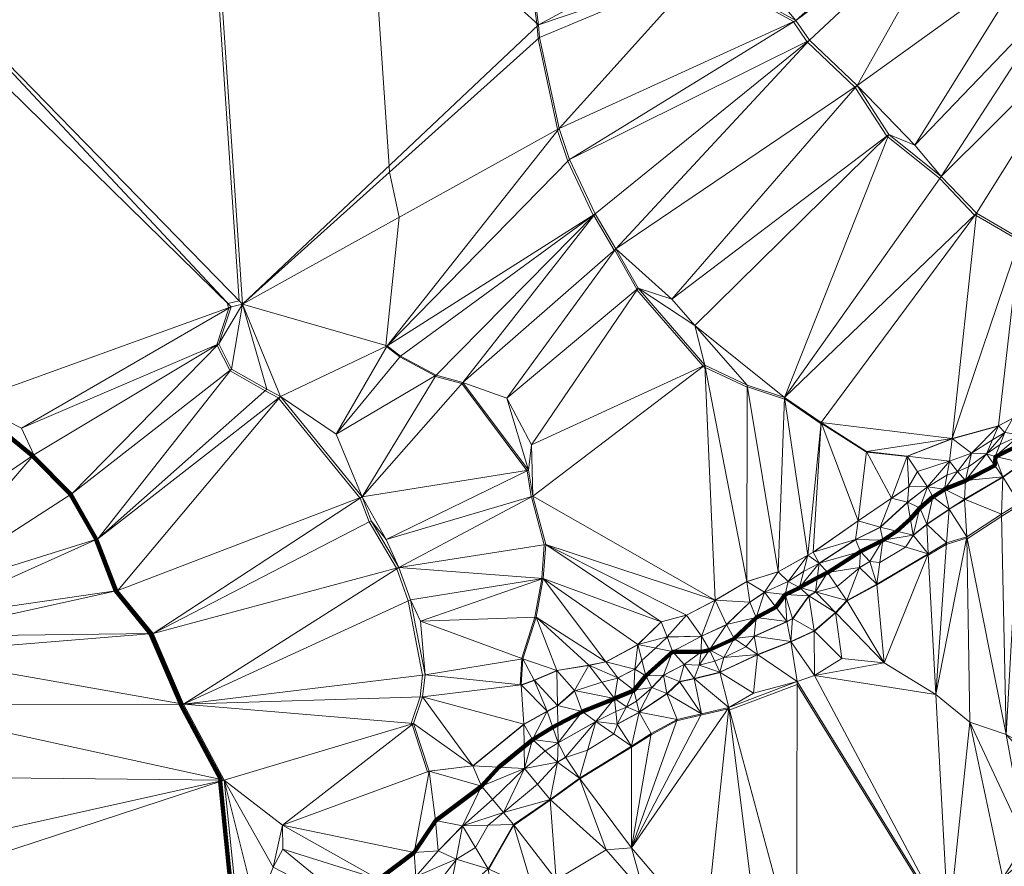
# Model space of a CAD drawing. Units: millimetres. Extents: x 0 to 986020, y 89460 to 1185486.
# Drawn here: x 302005 to 346710, y 485078 to 523540 of the extents above; entities that cross this region are included whole.
import ezdxf

# ---------------------------------------------------------------- set-up
doc = ezdxf.new("R2010")
doc.units = ezdxf.units.MM
for name, color, linetype, lineweight in [('C-TOPO', 7, 'Continuous', 9), ('C-TOPO-MAJR', 7, 'Continuous', 70), ('C-TOPO-MINR', 7, 'Continuous', 9)]:
    doc.layers.add(name, color=color, linetype=linetype, lineweight=lineweight)

msp = doc.modelspace()

# ---------------------------------------------------------------- linework, layer by layer
at = {"layer": 'C-TOPO-MAJR', "lineweight": 140}
for points in [[(299671, 506129, 80000), (302582, 503723, 80000), (302594, 503705, 80000), (304317, 501973, 80000), (305475, 499933, 80000), (305478, 499923, 80000), (306369, 497597, 80000), (306365, 497589, 80000), (307950, 495659, 80000), (307945, 495651, 80000), (309321, 492463, 80000), (309312, 492440, 80000), (311134, 489024, 80000), (311115, 488992, 80000), (311108, 488950, 80000), (311110, 488931, 80000), (311793, 482199, 80000)], [(318317, 484501, 80000), (319911, 485699, 80000), (319921, 485711, 80000), (320891, 487146, 80000), (320902, 487158, 80000), (322961, 488702, 80000), (322975, 488714, 80000), (322989, 488728, 80000), (323762, 489584, 80000), (324905, 490515, 80000), (325286, 490827, 80000), (325296, 490835, 80000), (325302, 490838, 80000), (326207, 491398, 80000), (326440, 491527, 80000), (327539, 492096, 80000), (327556, 492106, 80000), (329002, 492690, 80000), (329011, 492694, 80000), (329016, 492696, 80000), (329887, 493072, 80000), (329891, 493075, 80000), (329898, 493081, 80000), (330433, 493725, 80000), (330438, 493730, 80000), (331646, 494819, 80000), (331655, 494824, 80000), (332942, 494814, 80000), (332949, 494814, 80000), (333325, 494903, 80000), (333332, 494905, 80000), (333336, 494907, 80000), (334435, 495411, 80000), (334445, 495416, 80000), (334449, 495421, 80000), (335439, 496372, 80000), (335454, 496378, 80000), (336330, 496858, 80000), (336761, 497418, 80000), (336763, 497419, 80000), (336771, 497429, 80000), (337414, 497736, 80000), (337417, 497738, 80000), (338214, 498188, 80000), (338675, 498421, 80000), (338684, 498424, 80000), (338695, 498432, 80000), (340180, 499373, 80000), (340184, 499375, 80000), (341184, 499880, 80000), (341189, 499880, 80000), (341200, 499887, 80000), (341204, 499892, 80000), (341832, 500298, 80000), (342446, 500863, 80000), (342867, 501348, 80000), (342873, 501353, 80000), (343467, 501858, 80000), (343477, 501864, 80000), (343992, 502201, 80000), (343999, 502205, 80000), (344950, 502592, 80000), (344967, 502602, 80000), (346279, 503290, 80000), (346304, 503681, 80000), (346313, 503687, 80000), (347718, 504380, 80000)]]:
    msp.add_polyline3d(points, dxfattribs=at)
at = {"layer": 'C-TOPO-MINR', "lineweight": 18}
for points in [[(310203, 536974, 81000), (311965, 510769, 81000), (311451, 510650, 81000), (311444, 510643, 81000), (311481, 510447, 81000), (311505, 510435, 81000), (310950, 508772, 81000), (310956, 508760, 81000), (310974, 508742, 81000), (311548, 507613, 81000), (311559, 507593, 81000), (313153, 506682, 81000), (313757, 506355, 81000), (313766, 506332, 81000), (317449, 501818, 81000), (317465, 501798, 81000), (317871, 500729, 81000), (319108, 498630, 81000), (319122, 498598, 81000), (319647, 497143, 81000), (320300, 493767, 81000), (320182, 492777, 81000), (319776, 491569, 81000), (319794, 491534, 81000), (319821, 491514, 81000), (320523, 489376, 81000), (320583, 489363, 81000), (320593, 489378, 81000), (320614, 489393, 81000), (322584, 489641, 81000), (322592, 489649, 81000), (324890, 491520, 81000), (324894, 491523, 81000), (325953, 492107, 81000), (325962, 492113, 81000), (326430, 492372, 81000), (326441, 492377, 81000), (327204, 493051, 81000), (327218, 493056, 81000), (328431, 493447, 81000), (329168, 493631, 81000), (329177, 493634, 81000), (329940, 494030, 81000), (329945, 494037, 81000), (330252, 494433, 81000), (330868, 494988, 81000), (331403, 495493, 81000), (332947, 495533, 81000), (332960, 495533, 81000), (332964, 495534, 81000), (334092, 496049, 81000), (334103, 496054, 81000), (334113, 496063, 81000), (335163, 497073, 81000), (335816, 497519, 81000), (335825, 497523, 81000), (335829, 497529, 81000), (336889, 498014, 81000), (336895, 498017, 81000), (337598, 498468, 81000), (338291, 498839, 81000), (338299, 498843, 81000), (338304, 498846, 81000), (338319, 498855, 81000), (339952, 499915, 81000), (339962, 499920, 81000), (341081, 500474, 81000), (341087, 500478, 81000), (342321, 501613, 81000), (342326, 501617, 81000), (343226, 502310, 81000), (343232, 502316, 81000), (343238, 502319, 81000), (344104, 502844, 81000), (344584, 503012, 81000), (344594, 503016, 81000), (345084, 503219, 81000), (345891, 503808, 81000), (345904, 503815, 81000), (345904, 503819, 81000), (346518, 504235, 81000), (347439, 504670, 81000)], [(317874, 530259, 82000), (318773, 516892, 82000), (318798, 516609, 82000), (319238, 514565, 82000), (318624, 508739, 82000), (318642, 508697, 82000), (318667, 508680, 82000), (319271, 508224, 82000), (320875, 507363, 82000), (320886, 507335, 82000), (322084, 507008, 82000), (325034, 503058, 82000), (325045, 503039, 82000), (325233, 501880, 82000), (325239, 501868, 82000), (325823, 499690, 82000), (325705, 498165, 82000), (325710, 498150, 82000), (325714, 498141, 82000), (325398, 496398, 82000), (324804, 494527, 82000), (324806, 494503, 82000), (324726, 493325, 82000), (324725, 493315, 82000), (324771, 493302, 82000), (324782, 493308, 82000), (325366, 493516, 82000), (325371, 493519, 82000), (326390, 493964, 82000), (326398, 493971, 82000), (327834, 494198, 82000), (327846, 494202, 82000), (327853, 494204, 82000), (328625, 494363, 82000), (328633, 494367, 82000), (330069, 495139, 82000), (330072, 495143, 82000), (330078, 495148, 82000), (330083, 495154, 82000), (331133, 496183, 82000), (332271, 496480, 82000), (332287, 496481, 82000), (333574, 497154, 82000), (333585, 497159, 82000), (333596, 497169, 82000), (335021, 498011, 82000), (335028, 498015, 82000), (336434, 498451, 82000), (336445, 498456, 82000), (337781, 499198, 82000), (337788, 499203, 82000), (337795, 499206, 82000), (338033, 499345, 82000), (338049, 499356, 82000), (340069, 500771, 82000), (340080, 500777, 82000), (341585, 501797, 82000), (341597, 501808, 82000), (342369, 502333, 82000), (342379, 502340, 82000), (342770, 503008, 82000), (344210, 503478, 82000), (344219, 503484, 82000), (344224, 503485, 82000), (345214, 503842, 82000), (345219, 503844, 82000), (345227, 503850, 82000), (346172, 504449, 82000), (346732, 504780, 82000)], [(324777, 528762, 83000), (325484, 523369, 83000), (325493, 523237, 83000), (325543, 522669, 83000), (326428, 518560, 83000), (326422, 518501, 83000), (326887, 517105, 83000), (328046, 514660, 83000), (328052, 514655, 83000), (328068, 514647, 83000), (328080, 514643, 83000), (329001, 513069, 83000), (329021, 513062, 83000), (330020, 511290, 83000), (330032, 511269, 83000), (333031, 507804, 83000), (333032, 507781, 83000), (333115, 507733, 83000), (333129, 507742, 83000), (335040, 506851, 83000), (335054, 506855, 83000), (336727, 506301, 83000), (336741, 506308, 83000), (338394, 505180, 83000), (338396, 505181, 83000), (338417, 505195, 83000), (340456, 503889, 83000), (340471, 503899, 83000), (342293, 503691, 83000), (342301, 503696, 83000), (342305, 503703, 83000), (342319, 503708, 83000), (344339, 504500, 83000), (344349, 504503, 83000), (346438, 505078, 83000), (346447, 505084, 83000), (346453, 505087, 83000), (347086, 505424, 83000)], [(332935, 525768, 84000), (337133, 523451, 84000), (337137, 523437, 84000), (337751, 522556, 84000), (337763, 522531, 84000), (337772, 522515, 84000), (339920, 520476, 84000), (339946, 520453, 84000), (341371, 518255, 84000), (341382, 518243, 84000), (341423, 518211, 84000), (343779, 516320, 84000), (345353, 514666, 84000), (345370, 514655, 84000), (345429, 514648, 84000), (347379, 513509, 84000)], [(320008, 484628, 79000), (321008, 485776, 79000), (322107, 486895, 79000), (322116, 486900, 79000), (322122, 486910, 79000), (322129, 486916, 79000), (323475, 488119, 79000), (324911, 489500, 79000), (324926, 489513, 79000), (324935, 489523, 79000), (325861, 490320, 79000), (326450, 490681, 79000), (326453, 490683, 79000), (328146, 491644, 79000), (328156, 491647, 79000), (328168, 491654, 79000), (328170, 491659, 79000), (329076, 492114, 79000), (329556, 492312, 79000), (329566, 492318, 79000), (330011, 492575, 79000), (330704, 493189, 79000), (330717, 493197, 79000), (331241, 493752, 79000), (331247, 493757, 79000), (332178, 494242, 79000), (332185, 494244, 79000), (332848, 494214, 79000), (332859, 494217, 79000), (333567, 494400, 79000), (333978, 494563, 79000), (333995, 494571, 79000), (334975, 495056, 79000), (335361, 495532, 79000), (335377, 495538, 79000), (336832, 496191, 79000), (337099, 496320, 79000), (337110, 496325, 79000), (337832, 497344, 79000), (337842, 497353, 79000), (338139, 497531, 79000), (338144, 497536, 79000), (339124, 497789, 79000), (340134, 498645, 79000), (340148, 498652, 79000), (340603, 498920, 79000), (341054, 498885, 79000), (342230, 499582, 79000), (342577, 500112, 79000), (343191, 500607, 79000), (343199, 500612, 79000), (344199, 501295, 79000), (344208, 501297, 79000), (344911, 501733, 79000), (344927, 501743, 79000), (346649, 502753, 79000), (346657, 502758, 79000), (347548, 503392, 79000)], [(320712, 483948, 78000), (321826, 485379, 78000), (321844, 485396, 78000), (322701, 485925, 78000), (323282, 486940, 78000), (323975, 487524, 78000), (323991, 487536, 78000), (325511, 488813, 78000), (326417, 489793, 78000), (326430, 489803, 78000), (326786, 490021, 78000), (327786, 490357, 78000), (328978, 491094, 78000), (329146, 491530, 78000), (330127, 492065, 78000), (330136, 492070, 78000), (330147, 492077, 78000), (331395, 492918, 78000), (331406, 492921, 78000), (331980, 493455, 78000), (332633, 493594, 78000), (332646, 493597, 78000), (333804, 493884, 78000), (333815, 493891, 78000), (335498, 494683, 78000), (335518, 494688, 78000), (337023, 495272, 78000), (337031, 495275, 78000), (338080, 495760, 78000), (338092, 495767, 78000), (339053, 496589, 78000), (339072, 496587, 78000), (339577, 497132, 78000), (340923, 497864, 78000), (343230, 499230, 78000), (343253, 499216, 78000), (344075, 499701, 78000), (344996, 499978, 78000), (345011, 499966, 78000), (345028, 499960, 78000), (346592, 500980, 78000), (347374, 501465, 78000)], [(323300, 484951, 77000), (324439, 486941, 77000), (324449, 486945, 77000), (326093, 488084, 77000), (326115, 488097, 77000), (327432, 489047, 77000), (327444, 489048, 77000), (329780, 490494, 77000), (330671, 491058, 77000), (331829, 491682, 77000), (332928, 491949, 77000), (334166, 492236, 77000), (334199, 492197, 77000), (334224, 492187, 77000), (334241, 492186, 77000), (337310, 493344, 77000), (344101, 482306, 77000)]]:
    msp.add_polyline3d(points, dxfattribs=at)

# ---------------------------------------------------------------- meshes
at = {"layer": 'C-TOPO', "lineweight": 18}
mesh = msp.add_polyface(dxfattribs=at)
corners = [(287180, 515900, 80010), (296010, 525800, 80010), (286890, 517690, 80010), (288580, 512000, 80010), (290150, 510150, 80010), (291570, 509190, 80010), (292430, 508170, 80010), (291120, 496710, 79010), (291820, 525440, 80010), (288800, 525410, 80010), (290640, 525800, 80010), (289810, 532210, 80010), (293130, 525930, 80010), (295550, 525910, 80010), (286770, 522740, 80010), (293140, 531440, 80010), (295950, 507160, 80010), (297370, 506610, 80010), (299710, 506200, 80010), (302080, 504980, 80010), (302650, 503770, 80010), (311040, 508810, 81010), (311600, 510490, 81010), (296670, 526470, 80010), (296010, 530610, 80010), (312120, 510610, 81010), (310340, 537080, 81010), (287860, 525340, 80010), (294210, 531250, 80010), (290760, 532070, 80010), (288600, 532690, 80010)]
mesh.append_faces([[corners[k] for k in face] for face in [(0, 1, 2), (3, 4, 5), (0, 5, 1), (6, 5, 4), (4, 7, 6), (8, 2, 1), (9, 10, 11), (10, 9, 8), (8, 12, 10), (13, 12, 8), (14, 8, 9), (15, 10, 12), (5, 6, 16), (5, 0, 3), (17, 18, 16), (19, 20, 21), (22, 18, 19), (8, 1, 13), (1, 5, 16), (23, 1, 22), (1, 16, 18), (19, 21, 22), (1, 23, 13), (1, 18, 22), (12, 13, 24), (23, 24, 13), (23, 25, 26), (25, 23, 22), (9, 11, 27), (15, 12, 28), (10, 15, 29), (30, 27, 11), (10, 29, 11), (12, 24, 28)]])
mesh = msp.add_polyface(dxfattribs=at)
corners = [(311620, 507670, 81010), (311040, 508810, 81010), (304390, 502020, 80010), (325240, 504230, 82010), (325300, 501900, 82010), (333110, 507840, 83010), (330080, 511340, 83010), (324130, 506340, 82010), (312120, 510610, 81010), (313230, 506750, 81010), (313840, 506420, 81010), (316370, 504710, 81010), (318690, 508720, 82010), (317560, 501860, 81010), (320920, 507390, 82010), (305560, 499960, 80010), (319300, 508260, 82010), (311600, 510490, 81010), (328140, 514720, 83010), (326500, 518600, 83010), (322130, 507060, 82010), (329070, 513130, 83010), (326970, 517190, 83010), (333000, 525840, 84010), (325610, 522730, 83010), (310340, 537080, 81010), (325560, 523300, 83010), (324850, 528720, 83010), (332360, 526970, 84010), (325110, 503070, 82010), (331770, 528910, 84010), (331350, 530710, 84010), (330700, 532240, 84010)]
mesh.append_faces([[corners[k] for k in face] for face in [(0, 1, 2), (3, 4, 5), (3, 6, 7), (8, 9, 10), (10, 11, 12), (11, 13, 14), (15, 9, 0), (14, 16, 11), (1, 8, 17), (8, 1, 0), (9, 8, 0), (10, 12, 8), (18, 12, 16), (8, 12, 19), (11, 16, 12), (16, 14, 18), (20, 7, 21), (14, 13, 20), (21, 18, 20), (21, 7, 6), (18, 22, 12), (23, 24, 19), (25, 8, 26), (24, 8, 19), (19, 12, 22), (24, 23, 26), (24, 26, 8), (27, 26, 28), (14, 20, 18), (29, 7, 20), (27, 25, 26), (27, 28, 30), (3, 5, 6), (27, 30, 31), (32, 27, 31)]])
mesh = msp.add_polyface(dxfattribs=at)
corners = [(328140, 514720, 83010), (337860, 522610, 84010), (326970, 517190, 83010), (326500, 518600, 83010), (337240, 523500, 84010), (329070, 513130, 83010), (331610, 510850, 83010), (340030, 520550, 84010), (332660, 509650, 83010), (341470, 518330, 84010), (331770, 528910, 84010), (332360, 526970, 84010), (335720, 525330, 84010), (325560, 523300, 83010), (333000, 525840, 84010), (343850, 516420, 84010), (336730, 506380, 83010), (342650, 517840, 84010), (344230, 529750, 85010), (344860, 529150, 85010), (347840, 526180, 85010), (342150, 532050, 85010), (349190, 524670, 85010), (347600, 527580, 85010), (346540, 528840, 85010), (345440, 514750, 84010), (350860, 523400, 85010), (347410, 513600, 84010), (353440, 533020, 86010)]
mesh.append_faces([[corners[k] for k in face] for face in [(0, 1, 2), (3, 2, 4), (1, 0, 5), (5, 6, 7), (8, 9, 6), (10, 11, 12), (11, 13, 14), (1, 4, 2), (12, 11, 14), (15, 9, 16), (9, 15, 17), (18, 12, 4), (14, 4, 12), (1, 5, 7), (6, 9, 7), (7, 9, 17), (4, 1, 19), (4, 14, 3), (1, 7, 19), (7, 17, 20), (21, 10, 12), (17, 22, 20), (4, 19, 18), (19, 23, 24), (20, 19, 7), (17, 15, 22), (19, 24, 18), (16, 25, 15), (25, 26, 15), (20, 23, 19), (27, 26, 25), (23, 20, 22), (28, 24, 23), (18, 21, 12), (15, 26, 22)]])
mesh = msp.add_polyface(dxfattribs=at)
corners = [(333110, 507840, 83010), (332660, 509650, 83010), (330080, 511340, 83010), (335040, 506940, 83010), (335020, 498020, 82010), (331610, 510850, 83010), (329070, 513130, 83010), (336730, 506380, 83010), (340460, 503920, 83010), (344340, 504510, 83010), (338400, 505240, 83010), (345440, 514750, 84010), (341470, 518330, 84010), (345220, 503850, 82010), (346450, 505090, 83010), (347410, 513600, 84010), (345900, 503820, 81010), (346740, 504790, 82010), (347090, 505430, 83010), (347450, 504680, 81010), (347720, 504390, 80010), (348570, 505030, 81010), (346300, 503690, 80010), (348540, 506130, 83010), (348460, 505420, 82010), (349030, 505600, 82010), (348560, 503780, 79010), (349150, 511970, 84010), (349140, 504760, 80010), (349650, 505420, 81010), (349660, 506510, 83010)]
mesh.append_faces([[corners[k] for k in face] for face in [(0, 1, 2), (0, 3, 1), (4, 3, 0), (1, 5, 2), (5, 6, 2), (1, 3, 7), (8, 9, 10), (11, 7, 10), (12, 1, 7), (9, 13, 14), (15, 9, 14), (14, 13, 16), (17, 14, 16), (11, 9, 15), (18, 14, 17), (10, 9, 11), (19, 20, 21), (19, 17, 22), (23, 24, 25), (21, 24, 19), (20, 26, 21), (19, 24, 18), (27, 15, 18), (23, 27, 18), (18, 24, 23), (15, 14, 18), (24, 21, 25), (19, 18, 17), (20, 19, 22), (21, 26, 28), (29, 25, 28), (25, 21, 28), (30, 27, 23), (23, 25, 30)]])
mesh = msp.add_polyface(dxfattribs=at)
corners = [(291340, 493510, 78010), (293390, 493670, 78010), (291120, 496710, 79010), (290310, 495650, 79010), (292230, 497610, 79010), (289900, 495010, 79010), (292430, 508170, 80010), (293440, 498520, 79010), (292920, 498210, 79010), (296550, 494710, 79010), (294190, 498830, 79010), (297010, 495520, 79010), (297090, 497310, 79010), (308060, 495660, 80010), (306460, 497610, 80010), (297390, 496290, 79010), (309450, 492440, 80010), (302650, 503770, 80010), (295820, 499090, 79010), (305560, 499960, 80010), (304390, 502020, 80010), (311620, 507670, 81010), (295950, 507160, 80010), (313840, 506420, 81010), (297370, 506610, 80010), (299710, 506200, 80010), (302080, 504980, 80010), (311040, 508810, 81010)]
mesh.append_faces([[corners[k] for k in face] for face in [(0, 1, 2), (0, 2, 3), (4, 2, 1), (0, 3, 5), (2, 4, 6), (7, 8, 9), (7, 10, 6), (11, 10, 7), (1, 8, 4), (8, 7, 6), (6, 4, 8), (10, 11, 12), (11, 9, 13), (14, 11, 13), (11, 14, 15), (9, 16, 13), (12, 11, 15), (17, 18, 12), (18, 10, 12), (12, 19, 20), (12, 15, 19), (19, 21, 20), (15, 14, 19), (10, 18, 22), (14, 23, 19), (7, 9, 11), (9, 8, 1), (20, 17, 12), (24, 18, 25), (17, 26, 25), (6, 10, 22), (17, 20, 27), (18, 24, 22), (17, 25, 18)]])
mesh = msp.add_polyface(dxfattribs=at)
corners = [(325300, 501900, 82010), (333580, 497170, 82010), (333110, 507840, 83010), (335020, 498020, 82010), (336440, 498460, 82010), (335040, 506940, 83010), (338030, 499350, 82010), (338400, 505240, 83010), (337790, 499210, 82010), (338300, 498850, 81010), (339950, 499920, 81010), (340070, 500780, 82010), (341080, 500480, 81010), (341190, 499890, 80010), (340180, 499380, 80010), (341590, 501810, 82010), (340600, 498930, 79010), (342570, 500120, 79010), (342320, 501620, 81010), (343250, 499280, 78010), (343190, 500620, 79010), (342870, 501360, 80010), (340460, 503920, 83010), (342300, 503710, 83010), (342370, 502340, 82010), (343230, 502320, 81010), (344340, 504510, 83010), (343470, 501870, 80010), (336730, 506380, 83010)]
mesh.append_faces([[corners[k] for k in face] for face in [(0, 1, 2), (3, 4, 5), (2, 1, 3), (6, 7, 8), (6, 8, 9), (6, 9, 10), (10, 11, 6), (11, 10, 12), (10, 13, 12), (14, 13, 10), (10, 9, 14), (11, 12, 15), (14, 16, 13), (11, 7, 6), (12, 17, 18), (19, 17, 13), (20, 21, 17), (17, 19, 20), (18, 17, 21), (11, 15, 22), (23, 15, 24), (18, 25, 24), (25, 18, 21), (24, 25, 23), (18, 24, 15), (12, 18, 15), (23, 26, 22), (21, 20, 27), (12, 13, 17), (15, 23, 22), (5, 4, 28), (8, 7, 28), (22, 7, 11), (8, 28, 4)]])
mesh = msp.add_polyface(dxfattribs=at)
corners = [(306460, 497610, 80010), (308060, 495660, 80010), (317560, 501860, 81010), (325770, 498160, 82010), (319750, 497190, 81010), (320210, 496220, 81010), (320410, 493780, 81010), (324850, 494510, 82010), (309450, 492440, 80010), (319220, 498660, 81010), (317970, 500780, 81010), (318640, 499920, 81010), (325300, 501900, 82010), (325110, 503070, 82010), (325450, 496400, 82010), (313840, 506420, 81010), (326390, 493980, 82010), (327840, 494210, 82010), (328620, 494370, 82010), (322130, 507060, 82010), (325240, 504230, 82010), (325890, 499700, 82010), (331130, 496190, 82010), (333580, 497170, 82010), (324130, 506340, 82010), (305560, 499960, 80010), (313230, 506750, 81010), (316370, 504710, 81010), (330070, 495150, 82010), (329940, 494040, 81010)]
mesh.append_faces([[corners[k] for k in face] for face in [(0, 1, 2), (3, 4, 5), (5, 4, 6), (6, 7, 5), (8, 9, 1), (9, 4, 3), (2, 10, 11), (1, 10, 2), (12, 11, 9), (9, 11, 10), (1, 9, 10), (13, 2, 11), (5, 7, 14), (2, 15, 0), (14, 16, 17), (16, 14, 7), (17, 18, 14), (14, 18, 3), (2, 13, 19), (20, 13, 12), (9, 21, 12), (13, 11, 12), (22, 21, 3), (21, 9, 3), (21, 23, 12), (5, 14, 3), (24, 13, 20), (25, 15, 26), (2, 27, 15), (18, 28, 3), (4, 9, 8), (4, 8, 6), (28, 18, 29), (22, 3, 28)]])
mesh = msp.add_polyface(dxfattribs=at)
corners = [(343230, 502320, 81010), (342870, 501360, 80010), (343470, 501870, 80010), (342300, 503710, 83010), (344220, 503490, 82010), (344080, 499770, 78010), (344200, 501310, 79010), (343190, 500620, 79010), (344910, 501750, 79010), (343990, 502210, 80010), (345010, 500050, 78010), (345220, 503850, 82010), (344590, 503020, 81010), (344950, 502600, 80010), (344340, 504510, 83010), (346590, 501080, 78010), (346650, 502770, 79010), (347380, 501570, 78010), (346740, 504790, 82010), (345900, 503820, 81010), (346300, 503690, 80010), (347550, 503410, 79010), (348560, 503780, 79010), (349240, 502470, 78010), (347720, 504390, 80010), (343250, 499280, 78010), (350000, 504050, 79010), (349140, 504760, 80010)]
mesh.append_faces([[corners[k] for k in face] for face in [(0, 1, 2), (3, 0, 4), (5, 6, 7), (6, 8, 9), (10, 8, 6), (6, 5, 10), (7, 6, 2), (9, 4, 0), (9, 2, 6), (11, 4, 12), (12, 4, 9), (12, 9, 13), (4, 14, 3), (9, 8, 13), (2, 9, 0), (15, 16, 8), (15, 8, 10), (8, 16, 13), (16, 15, 17), (18, 19, 20), (20, 19, 16), (17, 21, 16), (22, 21, 23), (20, 21, 24), (16, 21, 20), (19, 13, 16), (22, 24, 21), (23, 21, 17), (12, 13, 11), (19, 11, 13), (11, 14, 4), (25, 5, 7), (22, 23, 26), (27, 22, 26)]])
mesh = msp.add_polyface(dxfattribs=at)
corners = [(343250, 499280, 78010), (340920, 497900, 78010), (341260, 494320, 77010), (336890, 498020, 81010), (336760, 497430, 80010), (337410, 497740, 80010), (335440, 496380, 80010), (336830, 496200, 79010), (335820, 497530, 81010), (337790, 499210, 82010), (336440, 498460, 82010), (337100, 496330, 79010), (337830, 497360, 79010), (338080, 495780, 78010), (339050, 496610, 78010), (338130, 497540, 79010), (339560, 497160, 78010), (338300, 498850, 81010), (340140, 498660, 79010), (338680, 498430, 80010), (340600, 498930, 79010), (340180, 499380, 80010), (341190, 499890, 80010), (343600, 492880, 77010), (344080, 499770, 78010), (346590, 501080, 78010), (345010, 500050, 78010), (346800, 491060, 77010), (347380, 501570, 78010), (349240, 502470, 78010), (348930, 489880, 77010)]
mesh.append_faces([[corners[k] for k in face] for face in [(0, 1, 2), (3, 4, 5), (6, 7, 8), (4, 8, 7), (9, 10, 3), (3, 10, 8), (8, 4, 3), (4, 7, 11), (12, 5, 4), (11, 13, 12), (12, 14, 15), (14, 2, 16), (15, 14, 16), (17, 5, 15), (15, 5, 12), (16, 18, 19), (19, 15, 16), (18, 1, 20), (15, 19, 17), (1, 18, 16), (3, 5, 9), (2, 1, 16), (12, 4, 11), (14, 12, 13), (21, 19, 18), (21, 18, 20), (9, 5, 17), (17, 19, 21), (20, 1, 22), (0, 23, 24), (25, 26, 27), (27, 28, 25), (23, 26, 24), (1, 0, 22), (29, 28, 30)]])
mesh = msp.add_polyface(dxfattribs=at)
corners = [(337280, 480880, 76010), (344170, 482320, 77010), (337310, 493470, 77010), (335500, 494700, 78010), (335320, 492950, 77010), (338090, 493740, 77010), (337020, 495290, 78010), (339330, 494520, 77010), (341260, 494320, 77010), (338080, 495780, 78010), (335360, 495540, 79010), (336830, 496200, 79010), (337100, 496330, 79010), (339050, 496610, 78010), (346640, 484540, 77010), (347130, 484970, 77010), (347690, 486190, 77010), (347600, 483790, 78010), (349050, 484540, 78010), (334210, 492300, 77010), (343600, 492880, 77010), (345140, 491630, 77010), (346800, 491060, 77010), (348930, 489880, 77010), (347380, 501570, 78010), (345010, 500050, 78010), (343250, 499280, 78010), (349200, 488460, 77010), (349530, 484910, 78010), (350580, 485910, 78010), (349570, 488900, 77010), (350060, 485350, 78010)]
mesh.append_faces([[corners[k] for k in face] for face in [(0, 1, 2), (3, 4, 2), (2, 5, 6), (7, 5, 8), (1, 5, 2), (7, 9, 5), (10, 6, 11), (9, 6, 5), (3, 2, 6), (12, 6, 9), (9, 7, 13), (14, 15, 16), (15, 14, 17), (16, 15, 18), (0, 2, 19), (17, 18, 15), (5, 20, 8), (21, 16, 22), (20, 1, 21), (22, 23, 24), (20, 21, 25), (16, 21, 14), (20, 26, 8), (27, 22, 16), (1, 20, 5), (14, 21, 1), (13, 7, 8), (11, 6, 12), (25, 21, 22), (16, 18, 28), (16, 29, 27), (23, 27, 30), (22, 27, 23), (28, 31, 16)]])
mesh = msp.add_polyface(dxfattribs=at)
corners = [(329940, 494040, 81010), (330430, 493730, 80010), (330070, 495150, 82010), (332960, 495540, 81010), (331400, 495500, 81010), (331650, 494830, 80010), (331130, 496190, 82010), (332280, 496490, 82010), (325890, 499700, 82010), (333580, 497170, 82010), (332180, 494250, 79010), (332950, 494820, 80010), (333330, 494910, 80010), (332850, 494220, 79010), (333800, 493900, 78010), (333980, 494570, 79010), (335500, 494700, 78010), (334100, 496060, 81010), (335160, 497080, 81010), (334440, 495420, 80010), (335440, 496380, 80010), (335360, 495540, 79010), (337020, 495290, 78010), (335820, 497530, 81010), (336830, 496200, 79010), (335020, 498020, 82010), (336440, 498460, 82010)]
mesh.append_faces([[corners[k] for k in face] for face in [(0, 1, 2), (3, 4, 5), (1, 5, 2), (6, 7, 8), (6, 2, 4), (4, 7, 6), (3, 7, 4), (2, 5, 4), (7, 9, 8), (5, 10, 11), (11, 3, 5), (12, 11, 13), (13, 14, 12), (15, 14, 16), (15, 12, 14), (3, 12, 17), (12, 3, 11), (18, 9, 17), (17, 9, 3), (19, 17, 12), (20, 17, 19), (12, 15, 19), (3, 9, 7), (15, 16, 19), (11, 10, 13), (21, 16, 22), (21, 19, 16), (20, 19, 21), (23, 18, 20), (18, 17, 20), (20, 21, 24), (25, 23, 26), (23, 25, 18), (25, 9, 18)]])
mesh = msp.add_polyface(dxfattribs=at)
corners = [(293330, 483100, 79010), (311980, 482190, 80010), (311290, 488990, 80010), (312760, 483110, 80010), (293070, 484940, 79010), (319910, 485710, 80010), (313930, 486950, 80010), (318300, 484500, 80010), (313960, 485850, 80010), (317470, 482980, 80010), (313510, 485040, 80010), (319880, 491560, 81010), (320590, 489400, 81010), (293740, 489170, 79010), (293940, 490190, 79010), (294830, 491430, 79010), (294210, 490800, 79010), (293780, 491900, 78010), (295640, 492410, 79010), (293390, 493670, 78010), (309450, 492440, 80010), (320290, 492780, 81010), (296550, 494710, 79010), (318810, 483540, 79010), (319990, 484620, 79010), (321830, 485400, 78010), (321000, 485780, 79010), (320890, 487160, 80010), (322580, 489650, 81010), (320410, 493780, 81010)]
mesh.append_faces([[corners[k] for k in face] for face in [(0, 1, 2), (2, 1, 3), (0, 2, 4), (5, 6, 7), (8, 9, 7), (2, 3, 10), (9, 8, 10), (10, 6, 2), (6, 8, 7), (11, 2, 6), (8, 6, 10), (11, 6, 12), (4, 2, 13), (14, 13, 15), (16, 15, 17), (15, 16, 14), (13, 18, 15), (19, 17, 18), (15, 18, 17), (2, 18, 13), (20, 11, 21), (19, 18, 22), (20, 18, 2), (20, 22, 18), (2, 11, 20), (7, 23, 24), (24, 25, 26), (5, 27, 12), (27, 5, 26), (5, 24, 26), (24, 5, 7), (11, 28, 21), (20, 21, 29), (12, 6, 5)]])
mesh = msp.add_polyface(dxfattribs=at)
corners = [(327420, 489080, 77010), (329780, 490540, 77010), (328160, 491660, 79010), (325290, 490840, 80010), (324890, 491530, 81010), (324920, 489520, 79010), (320410, 493780, 81010), (320290, 492780, 81010), (324770, 493320, 82010), (325960, 492120, 81010), (325360, 493530, 82010), (322580, 489650, 81010), (326450, 490690, 79010), (326780, 490030, 78010), (327550, 492110, 80010), (326430, 492380, 81010), (326390, 493980, 82010), (327200, 493060, 81010), (329010, 492700, 80010), (329140, 491540, 78010), (326420, 489810, 78010), (327840, 494210, 82010), (324850, 494510, 82010), (329170, 493640, 81010), (328620, 494370, 82010), (329890, 493080, 80010), (329560, 492320, 79010), (330130, 492080, 78010), (329940, 494040, 81010)]
mesh.append_faces([[corners[k] for k in face] for face in [(0, 1, 2), (3, 4, 5), (6, 7, 8), (8, 7, 4), (8, 9, 10), (4, 9, 8), (7, 11, 4), (4, 3, 9), (12, 9, 3), (13, 2, 12), (12, 2, 14), (10, 15, 16), (9, 12, 15), (17, 14, 18), (14, 17, 15), (18, 14, 2), (16, 15, 17), (12, 14, 15), (15, 10, 9), (18, 2, 19), (12, 3, 20), (21, 17, 18), (8, 10, 22), (6, 8, 22), (23, 24, 21), (16, 17, 21), (10, 16, 22), (23, 21, 18), (2, 1, 19), (18, 25, 23), (18, 26, 25), (26, 19, 27), (26, 18, 19), (24, 23, 28)]])
mesh = msp.add_polyface(dxfattribs=at)
corners = [(333130, 481990, 76010), (335630, 481000, 76010), (334210, 492300, 77010), (337280, 480880, 76010), (330130, 492080, 78010), (329780, 490540, 77010), (330680, 491110, 77010), (329780, 485910, 76010), (329140, 491540, 78010), (329890, 493080, 80010), (330710, 493200, 79010), (329560, 492320, 79010), (329940, 494040, 81010), (329170, 493640, 81010), (331850, 491740, 77010), (331390, 492930, 78010), (332960, 492010, 77010), (332630, 493610, 78010), (331240, 493760, 79010), (330430, 493730, 80010), (331970, 493470, 78010), (332180, 494250, 79010), (333800, 493900, 78010), (331650, 494830, 80010), (332850, 494220, 79010), (335320, 492950, 77010), (337310, 493470, 77010), (335500, 494700, 78010)]
mesh.append_faces([[corners[k] for k in face] for face in [(0, 1, 2), (2, 1, 3), (4, 5, 6), (7, 6, 5), (8, 5, 4), (9, 4, 10), (4, 9, 11), (12, 13, 9), (14, 15, 4), (6, 7, 14), (16, 2, 17), (14, 7, 16), (7, 2, 16), (14, 16, 15), (18, 19, 10), (19, 9, 10), (16, 20, 15), (20, 16, 17), (20, 18, 15), (10, 15, 18), (4, 15, 10), (21, 20, 17), (2, 22, 17), (6, 14, 4), (2, 7, 0), (12, 9, 19), (19, 18, 23), (21, 23, 18), (20, 21, 18), (17, 24, 21), (17, 22, 24), (25, 22, 2), (25, 2, 26), (25, 27, 22)]])
mesh = msp.add_polyface(dxfattribs=at)
corners = [(321420, 483290, 77010), (321830, 485400, 78010), (319990, 484620, 79010), (323280, 484960, 77010), (321000, 485780, 79010), (322110, 486910, 79010), (320890, 487160, 80010), (322970, 488720, 80010), (324430, 486970, 77010), (325300, 484040, 76010), (326370, 484470, 76010), (328630, 485820, 76010), (330360, 483840, 76010), (326090, 488120, 77010), (324920, 489520, 79010), (323970, 487530, 78010), (327420, 489080, 77010), (326420, 489810, 78010), (323590, 483000, 76010), (320590, 489400, 81010), (322580, 489650, 81010), (324890, 491530, 81010), (325290, 490840, 80010), (319880, 491560, 81010), (326450, 490690, 79010), (326780, 490030, 78010), (328160, 491660, 79010), (329780, 485910, 76010), (329780, 490540, 77010)]
mesh.append_faces([[corners[k] for k in face] for face in [(0, 1, 2), (1, 0, 3), (4, 5, 6), (5, 4, 1), (6, 5, 7), (1, 3, 5), (8, 3, 9), (8, 9, 10), (11, 10, 12), (9, 12, 10), (13, 10, 11), (14, 7, 15), (5, 15, 7), (14, 15, 13), (13, 8, 10), (16, 13, 11), (13, 15, 8), (8, 15, 5), (17, 13, 16), (5, 3, 8), (9, 3, 18), (6, 7, 19), (19, 7, 20), (20, 14, 21), (22, 14, 17), (7, 14, 20), (23, 19, 20), (24, 17, 25), (26, 25, 16), (17, 16, 25), (14, 13, 17), (27, 16, 11), (28, 16, 27), (27, 11, 12)]])
mesh = msp.add_polyface(dxfattribs=at)
corners = [(328020, 470720, 75010), (327610, 469570, 75010), (331930, 468920, 76010), (333830, 470710, 76010), (334310, 469100, 77010), (333130, 481990, 76010), (326730, 471060, 75010), (334710, 470140, 77010), (334200, 471400, 76010), (334750, 473110, 76010), (335570, 472220, 77010), (335970, 475210, 76010), (335310, 474350, 76010), (336850, 473690, 77010), (336090, 472830, 77010), (336060, 471850, 78010), (336850, 469460, 80010), (335880, 469040, 79010), (336890, 471730, 79010), (336540, 472510, 78010), (337180, 474400, 77010), (336870, 476240, 76010), (337590, 477320, 76010), (335630, 481000, 76010), (330360, 483840, 76010), (323590, 483000, 76010), (337280, 480880, 76010), (329780, 485910, 76010)]
mesh.append_faces([[corners[k] for k in face] for face in [(0, 1, 2), (3, 2, 4), (0, 5, 6), (3, 7, 8), (3, 0, 2), (4, 7, 3), (8, 0, 3), (8, 9, 0), (9, 8, 10), (11, 12, 13), (9, 14, 12), (9, 10, 14), (5, 0, 12), (10, 8, 15), (9, 12, 0), (15, 8, 7), (1, 0, 6), (11, 5, 12), (16, 7, 17), (15, 16, 18), (15, 7, 16), (19, 15, 18), (13, 14, 19), (19, 14, 15), (20, 11, 13), (11, 20, 21), (13, 12, 14), (15, 14, 10), (22, 23, 21), (11, 21, 23), (11, 23, 5), (24, 25, 6), (5, 24, 6), (22, 26, 23), (27, 24, 5)]])
mesh = msp.add_polyface(dxfattribs=at)
corners = [(346010, 474500, 83010), (363630, 458600, 84010), (347780, 476040, 83010), (341800, 469830, 83010), (349010, 480080, 82010), (351110, 479640, 83010), (349970, 480760, 82010), (349130, 478660, 83010), (348920, 478390, 83010), (349050, 484540, 78010), (349540, 482820, 80010), (349790, 484370, 79010), (350880, 484140, 80010), (349750, 481770, 81010), (352440, 482620, 82010), (352630, 481440, 83010), (354090, 482770, 82010), (354130, 481180, 83010), (364060, 474870, 84010), (352580, 484970, 80010), (352370, 483600, 81010), (354060, 484280, 81010), (354360, 484430, 81010), (355800, 483610, 82010), (350190, 484690, 79010), (357190, 482810, 83010), (359100, 484030, 83010), (365050, 476170, 84010), (359190, 485780, 82010), (361090, 485580, 83010), (367260, 480630, 84010)]
mesh.append_faces([[corners[k] for k in face] for face in [(0, 1, 2), (0, 3, 1), (4, 5, 6), (5, 4, 7), (8, 5, 7), (9, 10, 11), (10, 12, 11), (13, 14, 10), (13, 6, 15), (14, 12, 10), (13, 15, 14), (14, 15, 16), (17, 15, 5), (17, 5, 18), (16, 15, 17), (19, 12, 20), (12, 14, 20), (21, 16, 22), (16, 21, 20), (23, 22, 16), (19, 20, 21), (14, 16, 20), (11, 12, 24), (16, 17, 23), (6, 5, 15), (17, 18, 25), (25, 26, 23), (26, 25, 27), (23, 17, 25), (28, 23, 26), (29, 26, 30), (25, 18, 27), (2, 18, 5), (18, 2, 1)]])

doc.saveas('drawing.dxf')
